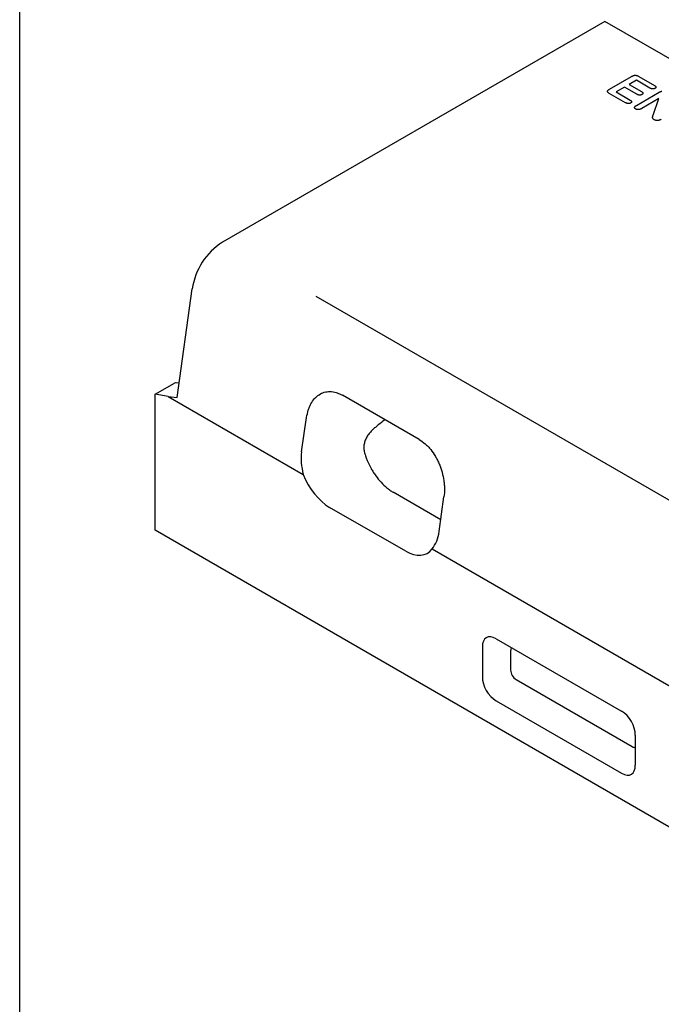
# Model space of a CAD drawing. Extents: x 11 to 3005, y 25 to 2120.
# Drawn here: x 11 to 308, y 301 to 756 of the extents above; entities that cross this region are included whole.
import ezdxf

# ---------------------------------------------------------------- set-up
doc = ezdxf.new("R2010")
doc.units = 0
doc.header["$LTSCALE"] = 10
doc.header["$MEASUREMENT"] = 0
doc.linetypes.add('AUSGEZOGEN', pattern=[0])
doc.layers.get('0').update_dxf_attribs({"linetype": 'CONTINUOUS'})
for name, color, linetype in [('DUENN-18', 7, 'CONTINUOUS'), ('KOPF', 7, 'AUSGEZOGEN'), ('TEXT50', 7, 'CONTINUOUS')]:
    doc.layers.add(name, color=color, linetype=linetype)

# ---------------------------------------------------------------- blocks, each defined once
blk = doc.blocks.new('RA_A4_QU')
at = {"layer": 'KOPF'}
blk.add_line((1.1, 2.5), (1.1, 212), dxfattribs=at)

msp = doc.modelspace()

# ---------------------------------------------------------------- linework, layer by layer
msp.add_lwpolyline([(11, 25), (11, 2120), (3005.03, 2120), (3004, 25)], close=True)
at = {"layer": 'DUENN-18'}
for p, q in [((283.66, 723.77), (293.89, 729.68)), ((297.21, 729.71), (304.47, 725.52)), ((290.63, 724.73), (286.74, 722.49)), ((296.38, 721.42), (290.63, 724.73)), ((296.11, 727.9), (292.75, 725.96)), ((292.75, 725.96), (298.5, 722.64)), ((302.35, 724.3), (296.11, 727.9)), ((291.08, 717.54), (283.6, 721.86)), ((286.74, 722.49), (293.2, 718.76)), ((296.11, 716.26), (306.66, 722.35)), ((306.54, 719.43), (298.57, 714.83)), ((303.86, 711.83), (306.54, 719.43)), ((147.88, 628.15), (767.73, 270.32)), ((205.73, 524.84), (183.63, 537.57)), ((237.98, 464.18), (237.98, 455.38)), ((240.54, 450.94), (294.13, 420))]:
    msp.add_line(p, q, dxfattribs=at)
for centre, major_axis, ratio, start_param, end_param in [((241.1, 461.73), (-2.4, 4.15), 0.482008, 0.158122, 0.695672), ((241.1, 454.22), (-2, 3.46), 0.691626, 0.875307, 2.266534), ((293.57, 423.93), (-2.4, 4.15), 0.482008, 2.446038, 2.9831)]:
    msp.add_ellipse(centre, major_axis=major_axis, ratio=ratio, start_param=start_param, end_param=end_param, dxfattribs=at)
for points, knots in [([(293.89, 729.68), (294.01, 729.74), (294.12, 729.8), (294.31, 729.89), (294.37, 729.92), (294.5, 729.97), (294.57, 730), (294.71, 730.05), (294.78, 730.07), (294.92, 730.11), (294.99, 730.13), (295.22, 730.18), (295.38, 730.2), (295.58, 730.2), (295.62, 730.2), (295.7, 730.2), (295.74, 730.2), (295.82, 730.19), (295.86, 730.19), (295.94, 730.18), (295.98, 730.17), (296.09, 730.15), (296.17, 730.14), (296.28, 730.11), (296.31, 730.1), (296.38, 730.08), (296.42, 730.07), (296.53, 730.03), (296.59, 730.01), (296.73, 729.96), (296.79, 729.93), (296.98, 729.84), (297.09, 729.78), (297.21, 729.71)], [0, 0, 0, 0, 0.125, 0.125, 0.1875, 0.1875, 0.25, 0.25, 0.3125, 0.3125, 0.375, 0.375, 0.5, 0.5, 0.53125, 0.53125, 0.5625, 0.5625, 0.59375, 0.59375, 0.625, 0.625, 0.6875, 0.6875, 0.71875, 0.71875, 0.75, 0.75, 0.8125, 0.8125, 0.875, 0.875, 1, 1, 1, 1]), ([(283.6, 721.86), (283.49, 721.92), (283.38, 721.99), (283.22, 722.1), (283.17, 722.13), (283.08, 722.21), (283.04, 722.25), (282.96, 722.33), (282.93, 722.37), (282.86, 722.46), (282.83, 722.5), (282.79, 722.59), (282.77, 722.63), (282.75, 722.73), (282.75, 722.77), (282.76, 722.87), (282.77, 722.91), (282.8, 723), (282.82, 723.05), (282.88, 723.13), (282.91, 723.18), (282.98, 723.26), (283.01, 723.3), (283.14, 723.42), (283.24, 723.49), (283.44, 723.63), (283.55, 723.7), (283.66, 723.77)], [0, 0, 0, 0, 0.125, 0.125, 0.1875, 0.1875, 0.25, 0.25, 0.3125, 0.3125, 0.375, 0.375, 0.4375, 0.4375, 0.5, 0.5, 0.5625, 0.5625, 0.625, 0.625, 0.6875, 0.6875, 0.75, 0.75, 0.875, 0.875, 1, 1, 1, 1]), ([(304.72, 724.16), (304.68, 724.13), (304.64, 724.11), (304.58, 724.08), (304.55, 724.07), (304.51, 724.05), (304.49, 724.04), (304.42, 724.01), (304.37, 724), (304.27, 723.97), (304.22, 723.95), (304.11, 723.93), (304.06, 723.92), (303.95, 723.91), (303.89, 723.9), (303.72, 723.89), (303.61, 723.89), (303.39, 723.91), (303.28, 723.93), (303.07, 723.98), (302.97, 724.01), (302.78, 724.08), (302.69, 724.12), (302.52, 724.21), (302.43, 724.25), (302.35, 724.3)], [0, 0, 0, 0, 0.0625, 0.0625, 0.09375, 0.09375, 0.125, 0.125, 0.1875, 0.1875, 0.25, 0.25, 0.3125, 0.3125, 0.375, 0.375, 0.5, 0.5, 0.625, 0.625, 0.75, 0.75, 0.875, 0.875, 1, 1, 1, 1]), ([(304.47, 725.52), (304.55, 725.47), (304.62, 725.43), (304.77, 725.33), (304.84, 725.28), (304.96, 725.17), (305.01, 725.11), (305.1, 724.99), (305.13, 724.93), (305.16, 724.83), (305.16, 724.8), (305.17, 724.73), (305.17, 724.7), (305.15, 724.6), (305.13, 724.54), (305.05, 724.42), (305, 724.36), (304.92, 724.29), (304.91, 724.28), (304.87, 724.25), (304.85, 724.24), (304.8, 724.2), (304.76, 724.18), (304.72, 724.16)], [0, 0, 0, 0, 0.125, 0.125, 0.25, 0.25, 0.375, 0.375, 0.5, 0.5, 0.5625, 0.5625, 0.625, 0.625, 0.75, 0.75, 0.875, 0.875, 0.90625, 0.90625, 0.9375, 0.9375, 1, 1, 1, 1]), ([(298.7, 721.31), (298.66, 721.29), (298.62, 721.26), (298.54, 721.22), (298.5, 721.2), (298.41, 721.17), (298.36, 721.15), (298.26, 721.12), (298.21, 721.11), (298.11, 721.08), (298.05, 721.07), (297.95, 721.06), (297.89, 721.05), (297.73, 721.04), (297.62, 721.04), (297.4, 721.05), (297.29, 721.07), (297.08, 721.11), (296.98, 721.14), (296.84, 721.19), (296.8, 721.21), (296.71, 721.25), (296.66, 721.27), (296.54, 721.33), (296.46, 721.37), (296.38, 721.42)], [0, 0, 0, 0, 0.0625, 0.0625, 0.125, 0.125, 0.1875, 0.1875, 0.25, 0.25, 0.3125, 0.3125, 0.375, 0.375, 0.5, 0.5, 0.625, 0.625, 0.75, 0.75, 0.8125, 0.8125, 0.875, 0.875, 1, 1, 1, 1]), ([(298.5, 722.64), (298.57, 722.6), (298.65, 722.55), (298.79, 722.45), (298.85, 722.4), (298.97, 722.29), (299.02, 722.24), (299.1, 722.12), (299.13, 722.06), (299.15, 721.96), (299.16, 721.93), (299.16, 721.87), (299.15, 721.84), (299.14, 721.77), (299.13, 721.74), (299.11, 721.68), (299.09, 721.65), (299.05, 721.59), (299.03, 721.56), (298.98, 721.51), (298.95, 721.48), (298.85, 721.4), (298.78, 721.35), (298.7, 721.31)], [0, 0, 0, 0, 0.125, 0.125, 0.25, 0.25, 0.375, 0.375, 0.5, 0.5, 0.5625, 0.5625, 0.625, 0.625, 0.6875, 0.6875, 0.75, 0.75, 0.8125, 0.8125, 0.875, 0.875, 1, 1, 1, 1]), ([(306.66, 722.35), (306.75, 722.4), (306.84, 722.45), (306.98, 722.53), (307.03, 722.55), (307.12, 722.6), (307.17, 722.62), (307.27, 722.67), (307.32, 722.69), (307.42, 722.73), (307.47, 722.75), (307.55, 722.78), (307.58, 722.79), (307.63, 722.81), (307.66, 722.82), (307.75, 722.84), (307.8, 722.86), (307.86, 722.88)], [0, 0, 0, 0, 0.25, 0.25, 0.375, 0.375, 0.5, 0.5, 0.625, 0.625, 0.75, 0.75, 0.8125, 0.8125, 0.875, 0.875, 1, 1, 1, 1]), ([(293.44, 717.39), (293.4, 717.36), (293.36, 717.34), (293.29, 717.31), (293.27, 717.3), (293.23, 717.28), (293.21, 717.27), (293.14, 717.25), (293.09, 717.23), (292.99, 717.2), (292.93, 717.19), (292.83, 717.17), (292.77, 717.16), (292.66, 717.15), (292.61, 717.14), (292.5, 717.14), (292.44, 717.14), (292.33, 717.14), (292.27, 717.14), (292.11, 717.16), (292, 717.18), (291.79, 717.23), (291.69, 717.26), (291.55, 717.31), (291.5, 717.33), (291.41, 717.37), (291.37, 717.39), (291.24, 717.45), (291.16, 717.49), (291.08, 717.54)], [0, 0, 0, 0, 0.0625, 0.0625, 0.09375, 0.09375, 0.125, 0.125, 0.1875, 0.1875, 0.25, 0.25, 0.3125, 0.3125, 0.375, 0.375, 0.4375, 0.4375, 0.5, 0.5, 0.625, 0.625, 0.75, 0.75, 0.8125, 0.8125, 0.875, 0.875, 1, 1, 1, 1]), ([(293.2, 718.76), (293.27, 718.71), (293.35, 718.67), (293.5, 718.57), (293.57, 718.52), (293.69, 718.41), (293.74, 718.35), (293.82, 718.23), (293.85, 718.16), (293.88, 718.07), (293.89, 718.03), (293.89, 717.97), (293.89, 717.94), (293.88, 717.87), (293.87, 717.84), (293.85, 717.77), (293.83, 717.74), (293.79, 717.68), (293.77, 717.65), (293.72, 717.59), (293.69, 717.56), (293.63, 717.51), (293.59, 717.49), (293.52, 717.44), (293.48, 717.41), (293.44, 717.39)], [0, 0, 0, 0, 0.125, 0.125, 0.25, 0.25, 0.375, 0.375, 0.5, 0.5, 0.5625, 0.5625, 0.625, 0.625, 0.6875, 0.6875, 0.75, 0.75, 0.8125, 0.8125, 0.875, 0.875, 0.9375, 0.9375, 1, 1, 1, 1]), ([(295.76, 714.63), (295.71, 714.66), (295.67, 714.69), (295.61, 714.73), (295.58, 714.75), (295.54, 714.78), (295.52, 714.79), (295.43, 714.87), (295.38, 714.94), (295.29, 715.09), (295.27, 715.17), (295.26, 715.32), (295.27, 715.4), (295.32, 715.55), (295.36, 715.63), (295.46, 715.77), (295.53, 715.84), (295.64, 715.93), (295.67, 715.97), (295.75, 716.03), (295.8, 716.06), (295.92, 716.15), (296.02, 716.2), (296.11, 716.26)], [0, 0, 0, 0, 0.0625, 0.0625, 0.09375, 0.09375, 0.125, 0.125, 0.25, 0.25, 0.375, 0.375, 0.5, 0.5, 0.625, 0.625, 0.75, 0.75, 0.8125, 0.8125, 0.875, 0.875, 1, 1, 1, 1]), ([(298.57, 714.83), (298.48, 714.77), (298.38, 714.72), (298.23, 714.65), (298.18, 714.62), (298.07, 714.58), (298.01, 714.55), (297.85, 714.49), (297.73, 714.45), (297.48, 714.39), (297.35, 714.37), (297.09, 714.34), (296.96, 714.34), (296.76, 714.34), (296.69, 714.35), (296.56, 714.36), (296.5, 714.37), (296.37, 714.4), (296.31, 714.41), (296.18, 714.44), (296.13, 714.46), (296.04, 714.49), (296.02, 714.51), (295.96, 714.53), (295.94, 714.54), (295.86, 714.58), (295.81, 714.6), (295.76, 714.63)], [0, 0, 0, 0, 0.125, 0.125, 0.1875, 0.1875, 0.25, 0.25, 0.375, 0.375, 0.5, 0.5, 0.625, 0.625, 0.6875, 0.6875, 0.75, 0.75, 0.8125, 0.8125, 0.875, 0.875, 0.90625, 0.90625, 0.9375, 0.9375, 1, 1, 1, 1]), ([(304.37, 709.66), (304.26, 709.73), (304.15, 709.8), (303.95, 709.96), (303.86, 710.04), (303.76, 710.17), (303.73, 710.22), (303.68, 710.31), (303.66, 710.35), (303.63, 710.45), (303.62, 710.5), (303.6, 710.59), (303.6, 710.64), (303.59, 710.74), (303.59, 710.78), (303.6, 710.88), (303.61, 710.93), (303.62, 711.02), (303.63, 711.07), (303.66, 711.17), (303.67, 711.21), (303.74, 711.45), (303.8, 711.64), (303.86, 711.83)], [0, 0, 0, 0, 0.125, 0.125, 0.25, 0.25, 0.3125, 0.3125, 0.375, 0.375, 0.4375, 0.4375, 0.5, 0.5, 0.5625, 0.5625, 0.625, 0.625, 0.6875, 0.6875, 0.75, 0.75, 1, 1, 1, 1]), ([(307.64, 709.85), (307.52, 709.79), (307.41, 709.73), (307.23, 709.64), (307.17, 709.61), (307.05, 709.56), (306.98, 709.53), (306.79, 709.46), (306.65, 709.41), (306.36, 709.34), (306.21, 709.31), (305.98, 709.29), (305.9, 709.28), (305.75, 709.28), (305.67, 709.28), (305.51, 709.29), (305.43, 709.3), (305.28, 709.32), (305.21, 709.33), (305.06, 709.37), (304.99, 709.39), (304.86, 709.43), (304.79, 709.46), (304.6, 709.54), (304.48, 709.6), (304.37, 709.66)], [0, 0, 0, 0, 0.125, 0.125, 0.1875, 0.1875, 0.25, 0.25, 0.375, 0.375, 0.5, 0.5, 0.5625, 0.5625, 0.625, 0.625, 0.6875, 0.6875, 0.75, 0.75, 0.8125, 0.8125, 0.875, 0.875, 1, 1, 1, 1]), ([(179.91, 570.99), (179.85, 570.95), (178.72, 570.24), (177.72, 569.41), (176.77, 568.62)], [0, 0, 0, 0, 0.051058, 1, 1, 1, 1]), ([(176.77, 568.62), (176.32, 568.25), (175.65, 567.69), (174.98, 567.12), (174.53, 566.74), (174.31, 566.55), (173.88, 566.13), (173.66, 565.91), (173.24, 565.46), (173.03, 565.22), (172.44, 564.49), (172.07, 563.98), (171.72, 563.44)], [0, 0, 0, 0, 0.25, 0.375, 0.375, 0.5, 0.5, 0.625, 0.625, 0.75, 0.75, 1, 1, 1, 1]), ([(171.72, 563.44), (171.35, 562.87), (171.04, 562.27), (170.54, 561.02), (170.35, 560.36), (170.13, 559.05), (170.09, 558.4), (170.15, 557.08), (170.25, 556.44), (170.49, 555.5), (170.58, 555.2), (170.78, 554.58), (170.89, 554.27), (171.21, 553.35), (171.45, 552.73), (172.21, 550.91), (172.8, 549.72), (173.78, 547.96), (174.13, 547.37), (174.85, 546.24), (175.22, 545.69), (176.38, 544.08), (177.21, 543.07), (178.96, 541.16), (179.87, 540.31), (181.25, 539.17), (181.72, 538.82), (182.67, 538.16), (183.15, 537.85), (183.63, 537.57)], [0, 0, 0, 0, 0.0625, 0.0625, 0.125, 0.125, 0.1875, 0.1875, 0.25, 0.25, 0.28125, 0.28125, 0.3125, 0.3125, 0.375, 0.375, 0.5, 0.5, 0.5625, 0.5625, 0.625, 0.625, 0.75, 0.75, 0.875, 0.875, 0.9375, 0.9375, 1, 1, 1, 1])]:
    msp.add_open_spline(points, degree=3, knots=knots, dxfattribs=at)
at = {"layer": 'TEXT50'}
for p, q in [((281.48, 755.12), (104.7, 653.08)), ((988.58, 346.92), (281.48, 755.12)), ((83.74, 581.36), (90.78, 631.54)), ((73.59, 582.77), (82.61, 587.98)), ((84.65, 587.9), (83.38, 588.15)), ((73.59, 519.98), (73.59, 582.77)), ((79.6, 581.83), (73.59, 582.77)), ((79.6, 581.83), (142.11, 545.74)), ((79.6, 581.83), (83.74, 581.36)), ((195.74, 561.85), (160.23, 582.35)), ((141.35, 556.17), (143.67, 572.13)), ((205, 519.43), (207.16, 535.47)), ((189.47, 510.24), (154.28, 530.55)), ((780.69, 111.77), (73.59, 519.98)), ((201.64, 511.38), (318.89, 443.69)), ((231.32, 469.75), (289.21, 436.33)), ((224.91, 466.05), (224.91, 452.27)), ((231.32, 441.17), (289.21, 407.75)), ((295.62, 425.23), (295.62, 411.45))]:
    msp.add_line(p, q, dxfattribs=at)
msp.add_arc((121.53, 626.92), 31.1, 122.7575, 171.4589, dxfattribs=at)
for centre, major_axis, ratio, start_param, end_param in [((82.64, 586.26), (0.93, 1.83), 0.58651, 0.161192, 0.732326), ((155.48, 547.85), (-6.97, 18.83), 0.666476, 0.885149, 1.437567), ((154.16, 547.53), (-9.71, 18.01), 0.571536, 1.366792, 2.394202), ((190.82, 527.44), (-6.92, 18.79), 0.670327, 3.491094, 4.043512), ((189.59, 527.07), (-9.61, 17.86), 0.58193, 2.386399, 3.41381), ((232.71, 459.94), (-5.99, 10.37), 0.482008, 5.587631, 6.978858), ((232.71, 449.38), (-5, 8.66), 0.691626, 0.875307, 2.266534), ((287.82, 428.12), (-5, 8.66), 0.691626, 4.0169, 5.408127), ((287.82, 417.56), (-5.99, 10.37), 0.482008, 2.446038, 3.837265)]:
    msp.add_ellipse(centre, major_axis=major_axis, ratio=ratio, start_param=start_param, end_param=end_param, dxfattribs=at)
for points, knots in [([(143.67, 572.13), (143.84, 573.3), (144.09, 574.4), (144.59, 575.96), (144.77, 576.47), (145.08, 577.2), (145.19, 577.44), (145.42, 577.91), (145.54, 578.14), (146.15, 579.27), (146.71, 580.07), (147.65, 581.13), (147.98, 581.46), (148.68, 582.06), (149.05, 582.34), (150.18, 583.08), (150.99, 583.45), (152.27, 583.82), (152.71, 583.91), (153.61, 584.03), (154.07, 584.06), (155.46, 584.03), (156.4, 583.89), (157.83, 583.46), (158.32, 583.28), (159.28, 582.86), (159.76, 582.62), (160.23, 582.35)], [0, 0, 0, 0, 0.125, 0.125, 0.1875, 0.1875, 0.21875, 0.21875, 0.25, 0.25, 0.375, 0.375, 0.4375, 0.4375, 0.5, 0.5, 0.625, 0.625, 0.6875, 0.6875, 0.75, 0.75, 0.875, 0.875, 0.9375, 0.9375, 1, 1, 1, 1]), ([(195.74, 561.85), (196.69, 561.3), (197.6, 560.64), (198.93, 559.48), (199.36, 559.06), (199.99, 558.4), (200.2, 558.17), (200.62, 557.7), (200.82, 557.47), (201.8, 556.25), (202.53, 555.2), (203.53, 553.51), (203.85, 552.92), (204.45, 551.74), (204.72, 551.14), (205.24, 549.92), (205.47, 549.3), (205.91, 548.04), (206.11, 547.4), (206.64, 545.48), (206.91, 544.2), (207.18, 542.28), (207.25, 541.64), (207.35, 540.36), (207.38, 539.73), (207.39, 537.86), (207.32, 536.65), (207.16, 535.47)], [0, 0, 0, 0, 0.125, 0.125, 0.1875, 0.1875, 0.21875, 0.21875, 0.25, 0.25, 0.375, 0.375, 0.4375, 0.4375, 0.5, 0.5, 0.5625, 0.5625, 0.625, 0.625, 0.75, 0.75, 0.8125, 0.8125, 0.875, 0.875, 1, 1, 1, 1])]:
    msp.add_open_spline(points, degree=3, knots=knots, dxfattribs=at)

# ---------------------------------------------------------------- block references
at = {"xscale": 10, "yscale": 10, "zscale": 10}
msp.add_blockref('RA_A4_QU', (0, 0), dxfattribs=at)

doc.saveas('drawing.dxf')
